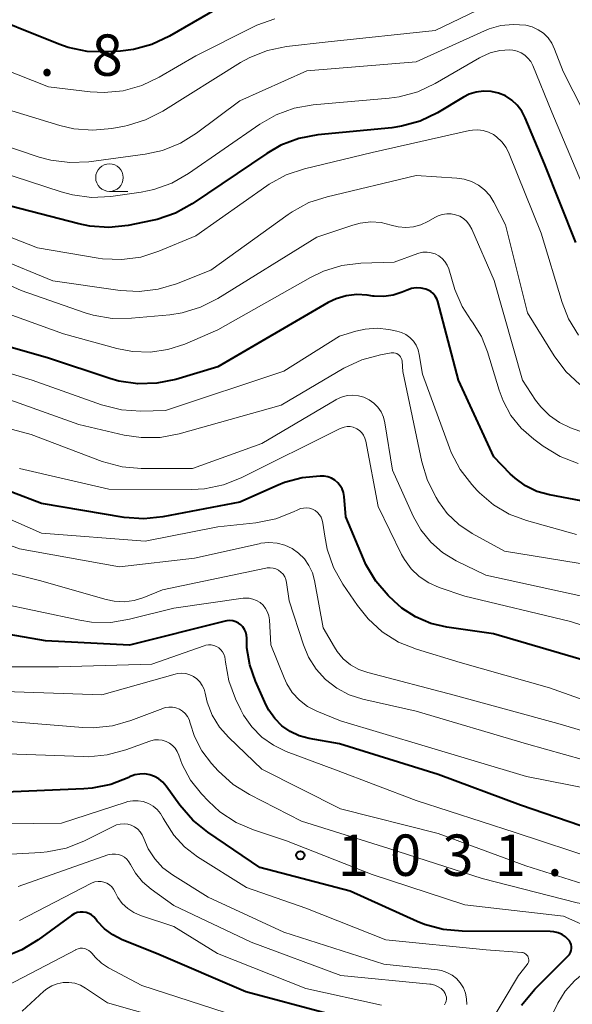
# Model space of a CAD drawing. Units: metres. Extents: x -62000 to -60093, y 18000 to 19500.
# Drawn here: x -61845 to -61795, y 18598 to 18688 of the extents above; entities that cross this region are included whole.
import ezdxf

# ---------------------------------------------------------------- set-up
doc = ezdxf.new("R2010")
doc.units = ezdxf.units.M
for name, color, linetype, lineweight in [('633100_広葉樹林', 7, 'Continuous', 13), ('710100_等高線(計曲線)', 7, 'Continuous', 40), ('710200_等高線(主曲線)', 7, 'Continuous', 13), ('731200_図化機測定による標高点', 7, 'Continuous', 40)]:
    doc.layers.add(name, color=color, linetype=linetype, lineweight=lineweight)
doc.styles.add('Style-WORKING', font='MS Gothic.ttf')

msp = doc.modelspace()

# ---------------------------------------------------------------- linework, layer by layer
at = {"layer": '633100_広葉樹林', "linetype": 'Continuous', "lineweight": 13}
msp.add_line((-61836.83, 18672.13), (-61835.163, 18672.13), dxfattribs=at)
msp.add_circle((-61836.83, 18673.38), 1.25, dxfattribs=at)
at = {"layer": '710100_等高線(計曲線)', "linetype": 'Continuous', "lineweight": 40, "flags": 128}
for points, elevation in [([(-61798.77, 18694.72), (-61800.51, 18694.87), (-61802.24, 18694.71), (-61803.18, 18694.5), (-61811.95, 18692.05), (-61820.76, 18691.29), (-61822.48, 18690.99), (-61824.12, 18690.4), (-61824.94, 18689.97), (-61831.4, 18686.2), (-61832.98, 18685.46), (-61834.66, 18685), (-61835.84, 18684.86), (-61837.12, 18684.78), (-61838.86, 18684.83), (-61840.57, 18685.18), (-61841.43, 18685.48), (-61849, 18688.5)], 1080), ([(-61794.51, 18667.49), (-61797.37, 18674.63), (-61799.1, 18678.81), (-61799.41, 18679.42), (-61799.83, 18679.96), (-61800.33, 18680.42), (-61800.9, 18680.79), (-61801.53, 18681.05), (-61802.2, 18681.2), (-61802.88, 18681.23), (-61803.55, 18681.14), (-61804.2, 18680.94), (-61804.71, 18680.68), (-61807.08, 18679.27), (-61808.65, 18678.51), (-61810.33, 18678.04), (-61811.22, 18677.91), (-61817.94, 18677.25), (-61819.66, 18676.93), (-61821.29, 18676.31), (-61822.56, 18675.58), (-61829.33, 18671.01), (-61830.85, 18670.16), (-61832.5, 18669.59), (-61832.97, 18669.48), (-61835.15, 18669.05), (-61836.88, 18668.86), (-61838.62, 18668.97), (-61839.62, 18669.18), (-61846.64, 18671)], 1070), ([(-61792.27, 18643.73), (-61796.91, 18644.61), (-61798.04, 18644.92), (-61799.09, 18645.43), (-61800.03, 18646.11), (-61800.48, 18646.52), (-61801.95, 18648.05), (-61805.16, 18655), (-61807.05, 18662.13), (-61807.14, 18662.4), (-61807.28, 18662.64), (-61807.46, 18662.86), (-61807.68, 18663.04), (-61807.92, 18663.18), (-61808.14, 18663.26), (-61808.56, 18663.35), (-61808.99, 18663.37), (-61809.42, 18663.31), (-61809.83, 18663.17), (-61810.28, 18662.98), (-61811.1, 18662.72), (-61811.95, 18662.6), (-61812.81, 18662.63), (-61812.94, 18662.64), (-61813.45, 18662.72), (-61814.4, 18662.78), (-61815.34, 18662.67), (-61816.25, 18662.4), (-61816.99, 18662.04), (-61827, 18656.22), (-61830.81, 18655.08), (-61832.52, 18654.73), (-61834.26, 18654.68), (-61835.98, 18654.93), (-61836.8, 18655.17), (-61842.37, 18657), (-61850.63, 18659.37)], 1060), ([(-61816.68, 18646.11), (-61817.01, 18646.23), (-61817.36, 18646.3), (-61817.54, 18646.3), (-61817.7, 18646.3), (-61819.35, 18646.15), (-61820.95, 18645.72), (-61821.53, 18645.48), (-61825, 18643.94), (-61831.98, 18642.6), (-61833.71, 18642.42), (-61835.51, 18642.56), (-61843, 18643.81), (-61851.09, 18646.91)], 1050), ([(-61793, 18629.36), (-61801.99, 18632.01), (-61806.23, 18632.61), (-61807.68, 18632.95), (-61809.05, 18633.53), (-61810.3, 18634.34), (-61811, 18634.95), (-61811.53, 18635.47), (-61812.67, 18636.79), (-61813.56, 18638.29), (-61813.79, 18638.79), (-61815.38, 18642.62), (-61815.53, 18644.47), (-61815.59, 18644.81), (-61815.71, 18645.14), (-61815.89, 18645.44), (-61816.11, 18645.71), (-61816.38, 18645.94), (-61816.68, 18646.11)], 1050), ([(-61793, 18614.24), (-61799.55, 18616.45), (-61807, 18619.25), (-61815.97, 18622.03), (-61818.72, 18622.51), (-61819.61, 18622.75), (-61820.44, 18623.14), (-61821.19, 18623.67), (-61821.84, 18624.32), (-61822.37, 18625.08), (-61822.61, 18625.54), (-61823.59, 18627.71), (-61824.11, 18629.19), (-61824.36, 18630.74), (-61824.38, 18631.62), (-61824.4, 18631.89), (-61824.46, 18632.15), (-61824.57, 18632.4), (-61824.72, 18632.63), (-61824.91, 18632.82), (-61825.13, 18632.98), (-61825.37, 18633.1), (-61825.63, 18633.18), (-61825.9, 18633.21), (-61826.17, 18633.19), (-61826.32, 18633.16), (-61835, 18630.97), (-61842.63, 18631.37), (-61849.44, 18632.56)], 1040), ([(-61794.94, 18603.82), (-61795, 18603.99), (-61795.09, 18604.16), (-61795.17, 18604.25), (-61795.45, 18604.52), (-61795.77, 18604.73), (-61796.12, 18604.89), (-61796.5, 18604.98), (-61796.83, 18605), (-61804.83, 18605.03), (-61806.56, 18605.19), (-61808.24, 18605.65), (-61808.91, 18605.92), (-61815, 18608.67), (-61823.18, 18610.82), (-61827.9, 18614), (-61829.26, 18615.1), (-61830.44, 18616.46), (-61831.69, 18618.2), (-61831.99, 18618.55), (-61832.35, 18618.84), (-61832.75, 18619.06), (-61833.18, 18619.22), (-61833.63, 18619.29), (-61834.09, 18619.28), (-61834.54, 18619.2), (-61835, 18619.02), (-61835.07, 18618.98), (-61836.7, 18618.34), (-61838.4, 18617.99), (-61839.15, 18617.93), (-61848.44, 18617.56)], 1030), ([(-61817, 18597.53), (-61824.47, 18599.53), (-61832.55, 18603), (-61835.68, 18604.26), (-61836.53, 18604.69), (-61837.29, 18605.26), (-61837.94, 18605.95), (-61838.08, 18606.13), (-61838.25, 18606.34), (-61838.46, 18606.51), (-61838.7, 18606.64), (-61838.96, 18606.73), (-61839.23, 18606.77), (-61839.5, 18606.77), (-61839.77, 18606.72), (-61840.02, 18606.62), (-61840.27, 18606.47), (-61843.29, 18604.24), (-61844.77, 18603.33), (-61846.39, 18602.69)], 1020), ([(-61799.44, 18598.31), (-61798.23, 18599.77), (-61795.21, 18602.79), (-61795.09, 18602.93), (-61795, 18603.09), (-61794.94, 18603.27), (-61794.9, 18603.45), (-61794.9, 18603.64), (-61794.94, 18603.82)], 1030)]:
    msp.add_lwpolyline(points, dxfattribs=dict(at, elevation=elevation))
at = {"layer": '710200_等高線(主曲線)', "linetype": 'Continuous', "lineweight": 13, "flags": 128}
for points, elevation in [([(-61803.56, 18688.5), (-61807.27, 18686.73), (-61817, 18685.69), (-61820.78, 18685.26), (-61822.49, 18684.91), (-61824.11, 18684.27), (-61824.93, 18683.81), (-61831.99, 18679.4), (-61833.55, 18678.61), (-61835.21, 18678.1), (-61835.47, 18678.05), (-61836.61, 18677.84), (-61838.34, 18677.68), (-61840.08, 18677.81), (-61841.33, 18678.11), (-61847.9, 18680.1)], 1076), ([(-61821.82, 18687.77), (-61823.47, 18687.2), (-61823.88, 18687.01), (-61829, 18684.42), (-61832.32, 18682.48), (-61833.9, 18681.73), (-61835.58, 18681.26), (-61837.31, 18681.1), (-61838.58, 18681.17), (-61842.37, 18681.63), (-61850.94, 18685)], 1078), ([(-61792.08, 18675.92), (-61795.68, 18683), (-61796.44, 18685.04), (-61796.69, 18685.57), (-61797.03, 18686.05), (-61797.45, 18686.47), (-61797.94, 18686.8), (-61798.48, 18687.05), (-61799.06, 18687.2), (-61800.19, 18687.28), (-61801.31, 18687.17), (-61802.39, 18686.87), (-61802.79, 18686.7)], 1074), ([(-61802.79, 18686.7), (-61809, 18683.88), (-61818.92, 18683.08), (-61825, 18680.36), (-61828.92, 18677.42), (-61830.4, 18676.5), (-61832.02, 18675.85), (-61833.58, 18675.51), (-61838.69, 18674.82), (-61840.44, 18674.74), (-61842.16, 18674.96), (-61843.21, 18675.25), (-61848.86, 18677.14)], 1074), ([(-61799.48, 18684.71), (-61799.85, 18684.86), (-61800.24, 18684.95), (-61800.49, 18684.97), (-61801.41, 18684.91), (-61802.3, 18684.69), (-61803.15, 18684.32), (-61803.27, 18684.25), (-61807.29, 18681.91), (-61808.86, 18681.16), (-61810.54, 18680.71), (-61811.45, 18680.58), (-61818.35, 18679.98), (-61820.07, 18679.68), (-61821.71, 18679.09), (-61823.18, 18678.24), (-61829.65, 18673.75), (-61831.16, 18672.89), (-61832.8, 18672.3), (-61833.97, 18672.06), (-61836.71, 18671.68), (-61838.45, 18671.59), (-61840.18, 18671.81), (-61841.2, 18672.08), (-61847, 18673.98)], 1072), ([(-61793.17, 18671), (-61796.68, 18679.32), (-61798.43, 18683.56), (-61798.61, 18683.91), (-61798.86, 18684.23), (-61799.15, 18684.49), (-61799.48, 18684.71)], 1072), ([(-61794.28, 18659.08), (-61795.17, 18660.58), (-61795.76, 18662.05), (-61797.67, 18668.33), (-61800.56, 18675.54), (-61800.85, 18676.12), (-61801.23, 18676.63), (-61801.7, 18677.07), (-61802, 18677.28), (-61802.44, 18677.51), (-61802.91, 18677.66), (-61803.4, 18677.72), (-61803.9, 18677.7), (-61804.16, 18677.65), (-61813, 18675.65), (-61819.15, 18674.18), (-61820.8, 18673.62), (-61822.33, 18672.79), (-61822.56, 18672.63), (-61829, 18668.11), (-61832.34, 18666.71), (-61834, 18666.18), (-61835.72, 18665.95), (-61837.47, 18666.02), (-61837.85, 18666.08), (-61843.37, 18667), (-61849.7, 18669.49)], 1068), ([(-61794.16, 18654.62), (-61795.43, 18655.81), (-61796.48, 18657.21), (-61798.89, 18661.11), (-61800.89, 18669.11), (-61801.95, 18671.15), (-61802.32, 18671.75), (-61802.79, 18672.27), (-61803.35, 18672.7), (-61803.97, 18673.03), (-61804.64, 18673.24), (-61805.3, 18673.34), (-61809, 18673.56), (-61817.07, 18671.65), (-61818.73, 18671.11), (-61820.26, 18670.28), (-61820.61, 18670.05), (-61827.64, 18665), (-61830.75, 18663.76), (-61832.42, 18663.26), (-61834.15, 18663.06), (-61835.85, 18663.15), (-61841.98, 18664.02), (-61847, 18666.07)], 1066), ([(-61801.94, 18664.06), (-61803.96, 18668.72), (-61804.15, 18669.08), (-61804.4, 18669.39), (-61804.71, 18669.66), (-61805.05, 18669.87), (-61805.43, 18670.02), (-61805.82, 18670.1), (-61806.23, 18670.11), (-61806.63, 18670.05), (-61807.01, 18669.93), (-61807.26, 18669.8), (-61807.93, 18669.41), (-61808.57, 18669.11), (-61809.24, 18668.92), (-61809.94, 18668.86), (-61810.64, 18668.91), (-61811.26, 18669.07), (-61812.18, 18669.3), (-61813.12, 18669.36), (-61814.07, 18669.26), (-61814.74, 18669.08), (-61818.03, 18667.97), (-61827, 18662.41), (-61828.56, 18661.62), (-61830.23, 18661.12), (-61831.34, 18660.95), (-61834.83, 18660.62), (-61836.58, 18660.61), (-61838.3, 18660.9), (-61839.05, 18661.13), (-61844.85, 18663.15), (-61847.61, 18664.39)], 1064), ([(-61804, 18660.41), (-61804.83, 18661.69), (-61805.48, 18663.24), (-61806.05, 18665.1), (-61806.19, 18665.45), (-61806.39, 18665.77), (-61806.65, 18666.05), (-61806.94, 18666.28), (-61807.28, 18666.46), (-61807.64, 18666.57), (-61808.01, 18666.63), (-61808.39, 18666.61), (-61808.76, 18666.53), (-61808.86, 18666.5), (-61811, 18665.71), (-61814.01, 18665.62), (-61815.74, 18665.41), (-61817.41, 18664.9), (-61818.6, 18664.33), (-61827, 18659.59), (-61830, 18658.29), (-61831.54, 18657.79), (-61833.14, 18657.55), (-61834.75, 18657.6), (-61836.15, 18657.87), (-61841, 18659.21), (-61849.66, 18662.34)], 1062), ([(-61789.33, 18648.67), (-61794.99, 18650.7), (-61796, 18651.16), (-61796.91, 18651.8), (-61797.7, 18652.58), (-61798.17, 18653.21), (-61799.34, 18655), (-61801.94, 18664.06)], 1064), ([(-61794.31, 18647.46), (-61795.94, 18648.09), (-61797.49, 18649.03), (-61798.34, 18649.66), (-61799.47, 18650.65), (-61800.4, 18651.82), (-61801.12, 18653.13), (-61801.48, 18654.09), (-61802.53, 18657.59), (-61803.09, 18658.98), (-61803.88, 18660.26), (-61804, 18660.41)], 1062), ([(-61794.45, 18641), (-61799, 18642.27), (-61800.56, 18642.86), (-61801.99, 18643.7), (-61803.25, 18644.79), (-61803.46, 18645), (-61803.95, 18645.54), (-61805.02, 18646.92), (-61805.83, 18648.46), (-61805.98, 18648.87), (-61808.44, 18655.56), (-61808.72, 18657.33), (-61808.83, 18657.77), (-61809.01, 18658.18), (-61809.26, 18658.55), (-61809.57, 18658.87), (-61809.94, 18659.14), (-61810.34, 18659.33), (-61810.76, 18659.46), (-61811.48, 18659.6), (-61812.55, 18659.72), (-61813.63, 18659.65), (-61814.48, 18659.45), (-61815.97, 18659), (-61821, 18655.82), (-61831.74, 18652.26), (-61834, 18652.21), (-61835.74, 18652.33), (-61837.55, 18652.78), (-61843.85, 18655), (-61852.39, 18657.61)], 1058), ([(-61801, 18639.49), (-61803.93, 18641.11), (-61805.14, 18641.92), (-61806.18, 18642.93), (-61806.99, 18644.01), (-61807.2, 18644.37), (-61807.99, 18645.92), (-61808.49, 18647.59), (-61810.2, 18655.8), (-61810.27, 18656.73), (-61810.3, 18656.87), (-61810.35, 18657.01), (-61810.42, 18657.14), (-61810.51, 18657.25), (-61810.63, 18657.35), (-61810.75, 18657.42), (-61810.89, 18657.47), (-61811.04, 18657.5), (-61811.18, 18657.5), (-61811.26, 18657.49), (-61812.24, 18657.31), (-61813.93, 18656.86), (-61815.56, 18656.09), (-61821.25, 18652.75), (-61830.51, 18650.14), (-61832.23, 18649.82), (-61833.97, 18649.8), (-61835.51, 18650.03), (-61839.62, 18651), (-61848.03, 18653.97)], 1056), ([(-61802.68, 18637.32), (-61805.37, 18638.63), (-61806.6, 18639.37), (-61807.68, 18640.31), (-61808.58, 18641.42), (-61809.28, 18642.67), (-61811.14, 18646.86), (-61811.85, 18651.15), (-61811.98, 18651.65), (-61812.19, 18652.13), (-61812.49, 18652.56), (-61812.85, 18652.93), (-61813.27, 18653.23), (-61813.74, 18653.46), (-61814.24, 18653.6), (-61814.76, 18653.65), (-61815.27, 18653.61), (-61815.78, 18653.48), (-61816.25, 18653.26), (-61816.3, 18653.23), (-61823, 18649.28), (-61829.31, 18647), (-61833.96, 18647), (-61835.69, 18647.15), (-61837.49, 18647.64), (-61843.93, 18650.07), (-61853, 18652.49)], 1054), ([(-61787.35, 18630.65), (-61795, 18633.12), (-61804.59, 18635.41), (-61806.92, 18636.2), (-61807.86, 18636.62), (-61808.72, 18637.2), (-61809.46, 18637.91), (-61810.07, 18638.74), (-61810.32, 18639.21), (-61812.44, 18643.56), (-61813.57, 18649.48), (-61813.65, 18649.76), (-61813.77, 18650.01), (-61813.94, 18650.24), (-61814.14, 18650.44), (-61814.38, 18650.6), (-61814.45, 18650.64), (-61814.71, 18650.74), (-61814.99, 18650.8), (-61815.27, 18650.81), (-61815.55, 18650.76), (-61815.82, 18650.67), (-61815.9, 18650.64), (-61824.88, 18646.15), (-61826.5, 18645.51), (-61828.21, 18645.16), (-61829.37, 18645.1), (-61836.89, 18645.11), (-61844.99, 18647.01)], 1052), ([(-61819.67, 18639.32), (-61820.26, 18639.73), (-61820.93, 18640.04), (-61821.63, 18640.22), (-61822.36, 18640.29), (-61823.09, 18640.22), (-61823.26, 18640.18), (-61829.13, 18638.87), (-61835.92, 18638.08), (-61845, 18639.72), (-61853.24, 18642.76), (-61858.23, 18643), (-61865, 18641.33), (-61875.2, 18640.8), (-61883, 18640.32), (-61889.22, 18639.78), (-61890.96, 18639.78), (-61892.72, 18640.1), (-61898.36, 18641.64), (-61906.33, 18645.67), (-61909.64, 18647.77)], 1046), ([(-61789, 18624.28), (-61796.91, 18627.09), (-61805, 18629.4), (-61808.98, 18630.61), (-61810.6, 18631.26), (-61812.08, 18632.19), (-61813.37, 18633.35), (-61814.34, 18634.56), (-61815.66, 18636.51), (-61816.51, 18638.03), (-61817.08, 18639.68), (-61817.3, 18640.85), (-61817.46, 18642.04), (-61817.52, 18642.31), (-61817.62, 18642.57), (-61817.77, 18642.8), (-61817.96, 18643.01), (-61818.17, 18643.18), (-61818.42, 18643.3), (-61818.68, 18643.39), (-61818.96, 18643.43), (-61819.23, 18643.41), (-61819.5, 18643.36), (-61819.74, 18643.26), (-61820.12, 18643.07), (-61821.74, 18642.43), (-61823.54, 18642.07), (-61827, 18641.71), (-61833.58, 18640.42), (-61843, 18641.13), (-61851.25, 18644.75)], 1048), ([(-61790.38, 18619.62), (-61799, 18622.02), (-61809, 18624.99), (-61813.84, 18626.08), (-61815.07, 18626.47), (-61816.21, 18627.06), (-61817.22, 18627.85), (-61818.09, 18628.8), (-61818.77, 18629.89), (-61819.24, 18631), (-61820.53, 18635), (-61820.76, 18636.66), (-61820.83, 18636.92), (-61820.93, 18637.18), (-61821.08, 18637.4), (-61821.27, 18637.6), (-61821.49, 18637.77), (-61821.73, 18637.89), (-61821.99, 18637.97), (-61822.26, 18638), (-61822.53, 18637.99), (-61822.64, 18637.97), (-61832.02, 18635.98), (-61833.7, 18635.3), (-61834.58, 18635.03), (-61835.5, 18634.91), (-61836.41, 18634.96), (-61837.14, 18635.11), (-61843.17, 18636.83), (-61851.86, 18639)], 1044), ([(-61787, 18621.17), (-61796.14, 18623.86), (-61805.56, 18626.44), (-61813.4, 18628.48), (-61814.21, 18628.77), (-61814.96, 18629.2), (-61815.62, 18629.74), (-61816.18, 18630.4), (-61816.42, 18630.78), (-61817.45, 18632.55), (-61818.22, 18636.84), (-61818.42, 18637.55), (-61818.73, 18638.21), (-61819.15, 18638.8), (-61819.67, 18639.32)], 1046), ([(-61793, 18638.2), (-61801, 18639.49)], 1056), ([(-61793, 18635.22), (-61802.68, 18637.32)], 1054), ([(-61791, 18617.5), (-61799, 18619.06), (-61808.2, 18621.8), (-61815.88, 18624.12), (-61818.01, 18624.99), (-61818.85, 18625.42), (-61819.6, 18626), (-61820.24, 18626.69), (-61820.75, 18627.48), (-61820.99, 18628), (-61822.19, 18631), (-61822.32, 18633.27), (-61822.38, 18633.63), (-61822.49, 18633.98), (-61822.66, 18634.3), (-61822.89, 18634.59), (-61823.16, 18634.83), (-61823.48, 18635.02), (-61823.82, 18635.16), (-61824.17, 18635.23), (-61824.54, 18635.24), (-61824.71, 18635.23), (-61831, 18634.34), (-61835, 18633.32), (-61836.72, 18633.04), (-61838.46, 18633.06), (-61839.53, 18633.23), (-61847, 18634.8)], 1042), ([(-61792.49, 18611.51), (-61800.03, 18613.97), (-61809, 18616.89), (-61816.32, 18619.68), (-61820.8, 18621.34), (-61821.96, 18621.9), (-61823.02, 18622.64), (-61823.92, 18623.56), (-61824.66, 18624.62), (-61824.9, 18625.1), (-61825.39, 18626.12), (-61825.99, 18627.74), (-61826.31, 18629.44), (-61826.33, 18629.67), (-61826.37, 18629.92), (-61826.45, 18630.15), (-61826.57, 18630.37), (-61826.73, 18630.56), (-61826.92, 18630.73), (-61827.13, 18630.86), (-61827.36, 18630.94), (-61827.61, 18630.99), (-61827.86, 18631), (-61828.1, 18630.96), (-61828.23, 18630.92), (-61833, 18629.24), (-61841.45, 18629), (-61847.28, 18629)], 1038), ([(-61799.04, 18610.96), (-61807, 18613.89), (-61815.88, 18616.12), (-61823, 18619.74), (-61826, 18622.59), (-61826.84, 18623.54), (-61827.5, 18624.62), (-61827.96, 18625.79), (-61828.16, 18626.63), (-61828.25, 18626.99), (-61828.41, 18627.33), (-61828.63, 18627.65), (-61828.89, 18627.91), (-61829.2, 18628.13), (-61829.54, 18628.29), (-61829.91, 18628.39), (-61830.28, 18628.43), (-61830.66, 18628.4), (-61830.88, 18628.35), (-61837.52, 18626.48), (-61849, 18626.86)], 1036), ([(-61819.42, 18615), (-61824.13, 18617.42), (-61825.61, 18618.35), (-61826.97, 18619.59), (-61827.56, 18620.24), (-61828.44, 18621.4), (-61829.11, 18622.7), (-61829.5, 18623.91), (-61829.6, 18624.23), (-61829.76, 18624.51), (-61829.97, 18624.77), (-61830.21, 18624.99), (-61830.49, 18625.16), (-61830.8, 18625.28), (-61831.12, 18625.35), (-61831.45, 18625.36), (-61831.77, 18625.31), (-61832, 18625.24), (-61834.89, 18624.13), (-61836.57, 18623.66), (-61838.3, 18623.48), (-61839.25, 18623.51), (-61847.81, 18624.19)], 1034), ([(-61790.51, 18604.13), (-61795.62, 18606.38), (-61804.58, 18607.42), (-61813, 18610.18), (-61820.78, 18613.22), (-61823.75, 18614.21), (-61825.35, 18614.9), (-61826.81, 18615.86), (-61827.86, 18616.82), (-61828.47, 18617.48), (-61829.47, 18618.73), (-61830.23, 18620.14), (-61830.55, 18621), (-61830.69, 18621.32), (-61830.88, 18621.62), (-61831.11, 18621.88), (-61831.39, 18622.09), (-61831.7, 18622.25), (-61832.04, 18622.35), (-61832.39, 18622.4), (-61832.74, 18622.38), (-61833.08, 18622.31), (-61833.16, 18622.28), (-61835.36, 18621.47), (-61837.04, 18621.02), (-61838.77, 18620.86), (-61839.18, 18620.87), (-61847, 18621.16)], 1032), ([(-61841.18, 18614.82), (-61851.28, 18614.72), (-61861, 18615.16), (-61871, 18614.72), (-61876.86, 18615.61), (-61878.6, 18615.73), (-61880.33, 18615.53), (-61881.08, 18615.35), (-61889.45, 18613), (-61892.22, 18612.56), (-61893.35, 18612.48), (-61894.47, 18612.59), (-61895.56, 18612.9), (-61896.57, 18613.39), (-61897.22, 18613.84), (-61901.13, 18616.87), (-61907, 18621.36)], 1028), ([(-61805, 18592.14), (-61799.73, 18601), (-61798.93, 18602), (-61798.87, 18602.1), (-61798.82, 18602.21), (-61798.79, 18602.32), (-61798.78, 18602.44), (-61798.8, 18602.56), (-61798.83, 18602.67), (-61798.88, 18602.78), (-61798.95, 18602.87), (-61799.04, 18602.95), (-61799.14, 18603.02), (-61799.24, 18603.06), (-61799.36, 18603.09), (-61799.41, 18603.1), (-61802.65, 18603.35), (-61811.75, 18604.25), (-61819, 18607.13), (-61824.41, 18609), (-61828.85, 18611.79), (-61830.01, 18612.67), (-61831, 18613.74), (-61831.79, 18614.97), (-61831.95, 18615.29), (-61832.2, 18615.71), (-61832.51, 18616.08), (-61832.88, 18616.38), (-61833.3, 18616.62), (-61833.76, 18616.78), (-61834.23, 18616.87), (-61834.72, 18616.86), (-61835.19, 18616.78), (-61835.32, 18616.74), (-61841.18, 18614.82)], 1028), ([(-61804.41, 18598.38), (-61804.43, 18598.9), (-61804.53, 18599.41), (-61804.72, 18599.89), (-61805, 18600.34), (-61805.34, 18600.73), (-61805.75, 18601.05), (-61806.21, 18601.3), (-61806.7, 18601.46), (-61807.07, 18601.53), (-61811.95, 18602.05), (-61821, 18604.95), (-61827.89, 18608.11), (-61831.1, 18610.13), (-61831.98, 18610.79), (-61832.72, 18611.59), (-61833.31, 18612.51), (-61833.71, 18613.45), (-61833.85, 18613.76), (-61834.04, 18614.04), (-61834.27, 18614.29), (-61834.55, 18614.49), (-61834.85, 18614.64), (-61835.18, 18614.74), (-61835.51, 18614.77), (-61835.85, 18614.75), (-61836.18, 18614.67), (-61836.43, 18614.57), (-61839.15, 18613.21), (-61840.77, 18612.57), (-61842.48, 18612.22), (-61843.06, 18612.17), (-61852.35, 18611.65)], 1026), ([(-61793.38, 18598.11), (-61792.27, 18599.45), (-61790.94, 18600.59), (-61790.48, 18600.9), (-61784.56, 18604.63), (-61784.49, 18604.69), (-61784.43, 18604.76), (-61784.38, 18604.83), (-61784.34, 18604.92), (-61784.32, 18605), (-61784.32, 18605.09), (-61784.33, 18605.18), (-61784.36, 18605.27), (-61784.4, 18605.35), (-61784.45, 18605.42), (-61784.49, 18605.46), (-61784.82, 18605.71), (-61785.2, 18605.9), (-61785.6, 18606.02), (-61785.67, 18606.04), (-61794.39, 18607.61), (-61803, 18609.82), (-61811.48, 18612.52), (-61819.42, 18615)], 1034), ([(-61806.29, 18598.68), (-61806.26, 18598.86), (-61806.26, 18599.04), (-61806.3, 18599.21), (-61806.36, 18599.37), (-61806.45, 18599.52), (-61806.5, 18599.58), (-61806.74, 18599.82), (-61807.01, 18600), (-61807.31, 18600.14), (-61807.63, 18600.22), (-61807.76, 18600.24), (-61815.84, 18601), (-61823.97, 18604.03), (-61831, 18607.36), (-61833.06, 18608.84), (-61833.83, 18609.51), (-61834.47, 18610.29), (-61834.92, 18611.08), (-61835.06, 18611.33), (-61835.25, 18611.56), (-61835.47, 18611.74), (-61835.73, 18611.89), (-61836, 18611.98), (-61836.29, 18612.03), (-61836.58, 18612.03), (-61836.86, 18611.98), (-61836.98, 18611.95), (-61845.13, 18609.09)], 1024), ([(-61790.07, 18598.14), (-61788.97, 18599.5), (-61787.65, 18600.64), (-61787.43, 18600.79), (-61781.98, 18604.52), (-61781.58, 18604.85), (-61781.24, 18605.25), (-61780.97, 18605.7), (-61780.79, 18606.19), (-61780.74, 18606.35), (-61780.72, 18606.53), (-61780.73, 18606.71), (-61780.77, 18606.89), (-61780.84, 18607.06), (-61780.94, 18607.21), (-61781.06, 18607.34), (-61781.2, 18607.45), (-61781.37, 18607.54), (-61781.54, 18607.59), (-61781.67, 18607.61), (-61791, 18608.41), (-61799.04, 18610.96)], 1036), ([(-61812.14, 18598.33), (-61819, 18599.82), (-61827.04, 18603), (-61831, 18605.45), (-61834.02, 18606.46), (-61834.63, 18606.72), (-61835.18, 18607.09), (-61835.67, 18607.55), (-61836.07, 18608.08), (-61836.32, 18608.58), (-61836.46, 18608.83), (-61836.63, 18609.05), (-61836.83, 18609.23), (-61837.07, 18609.38), (-61837.33, 18609.48), (-61837.6, 18609.54), (-61837.87, 18609.55), (-61838.15, 18609.51), (-61838.41, 18609.42), (-61838.53, 18609.37), (-61845, 18605.99)], 1022), ([(-61800.72, 18589.28), (-61796.14, 18598.5), (-61795.47, 18599.6), (-61794.61, 18600.57), (-61793.6, 18601.38), (-61792.68, 18601.9), (-61790.79, 18602.79), (-61790.63, 18602.89), (-61790.48, 18603.01), (-61790.36, 18603.16), (-61790.26, 18603.33), (-61790.21, 18603.47), (-61790.19, 18603.56), (-61790.19, 18603.66), (-61790.2, 18603.75), (-61790.23, 18603.84), (-61790.27, 18603.92), (-61790.33, 18604), (-61790.4, 18604.06)], 1032), ([(-61826.34, 18597.66), (-61833.9, 18600.1), (-61836.92, 18601.72), (-61837.57, 18602.14), (-61838.13, 18602.67), (-61838.4, 18603), (-61838.54, 18603.16), (-61838.7, 18603.28), (-61838.88, 18603.38), (-61839.07, 18603.45), (-61839.27, 18603.48), (-61839.48, 18603.48), (-61839.68, 18603.44), (-61839.87, 18603.36), (-61839.89, 18603.35), (-61847.51, 18599.38), (-61849.12, 18598.71), (-61850.82, 18598.34)], 1018), ([(-61827, 18595.69), (-61837, 18598.54), (-61839, 18599.87), (-61839.47, 18600.13), (-61839.98, 18600.31), (-61840.51, 18600.39), (-61841.04, 18600.38), (-61841.57, 18600.27), (-61842.07, 18600.08), (-61842.53, 18599.8), (-61842.78, 18599.59), (-61844.76, 18597.79)], 1016), ([(-61806.43, 18598.36), (-61806.34, 18598.52), (-61806.29, 18598.68)], 1024)]:
    msp.add_lwpolyline(points, dxfattribs=dict(at, elevation=elevation))
at = {"layer": '731200_図化機測定による標高点', "linetype": 'Continuous', "lineweight": 40}
msp.add_circle((-61819.51, 18611.92, 1031.7), 0.375, dxfattribs=at)

# ---------------------------------------------------------------- texts
at = {"layer": '731200_図化機測定による標高点', "linetype": 'Continuous', "lineweight": 40, "style": 'Style-WORKING'}
for s, p in [('8', (-61838.46, 18682.62, -9.999)), ('.', (-61843.21, 18682.62, -9.999)), ('0', (-61811.38, 18610.05, -9.999)), ('3', (-61806.63, 18610.05, -9.999)), ('1', (-61816.13, 18610.05, -9.999)), ('1', (-61801.88, 18610.05, -9.999)), ('.', (-61797.13, 18610.05, -9.999))]:
    msp.add_text(s, height=3.75, dxfattribs=at).set_placement(p)

doc.saveas('drawing.dxf')
